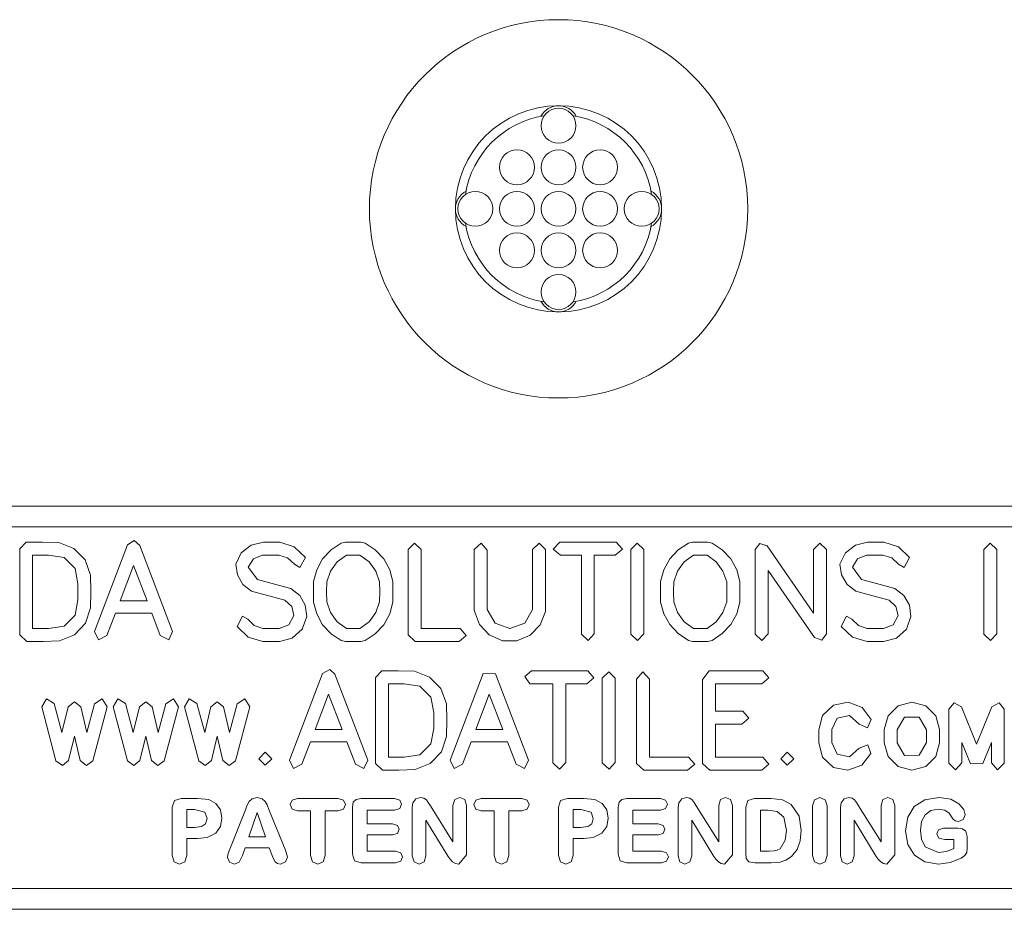
# Model space of a CAD drawing. Extents: x 0 to 276, y 0 to 91.
# Drawn here: x 41 to 44, y 62 to 64 of the extents above; entities that cross this region are included whole.
import ezdxf

# ---------------------------------------------------------------- set-up
doc = ezdxf.new("R2010")
doc.units = 0
doc.header["$LTSCALE"] = 0.125
doc.header["$MEASUREMENT"] = 0
for name, color, linetype, lineweight in [('LOGO', 7, 'CONTINUOUS', 0), ('PART - Primary', 7, 'CONTINUOUS', 0), ('PART - Secondary', 9, 'CONTINUOUS', 0)]:
    doc.layers.add(name, color=color, linetype=linetype, lineweight=lineweight)

msp = doc.modelspace()

# ---------------------------------------------------------------- linework, layer by layer
at = {"layer": 'LOGO'}
for p, q in [((44.1162, 62.5825), (41.3412, 62.5825)), ((41.3412, 62.5328), (44.1162, 62.5328)), ((41.6125, 62.2812), (41.6919, 62.4895)), ((41.6919, 62.4895), (41.6919, 62.4895)), ((41.8004, 62.2812), (41.7216, 62.488)), ((42.2164, 62.4957), (42.253, 62.4957)), ((42.8667, 62.4956), (42.7317, 62.4957)), ((42.7317, 62.4957), (42.7317, 62.4957)), ((42.8667, 62.4957), (42.8667, 62.4957)), ((43.0512, 62.4958), (43.0878, 62.4958)), ((43.3418, 62.3249), (43.2302, 62.4867)), ((43.2302, 62.4867), (43.2302, 62.4867)), ((41.4325, 62.2725), (41.4325, 62.4801)), ((41.4637, 62.2881), (41.4637, 62.4645)), ((42.2183, 62.4645), (42.2511, 62.4645)), ((42.3669, 62.2725), (42.3669, 62.4779)), ((42.3669, 62.4779), (42.3669, 62.4779)), ((42.3981, 62.2881), (42.3981, 62.4779)), ((42.3981, 62.4779), (42.3981, 62.4779)), ((42.5261, 62.4779), (42.5261, 62.3325)), ((42.5261, 62.4779), (42.5261, 62.4779)), ((42.5573, 62.4769), (42.5573, 62.3338)), ((42.6662, 62.4779), (42.6662, 62.3338)), ((42.6974, 62.4779), (42.6974, 62.3332)), ((42.6974, 62.4779), (42.6974, 62.4779)), ((42.7836, 62.4645), (42.7333, 62.4645)), ((42.7836, 62.2747), (42.7836, 62.4645)), ((42.8148, 62.2754), (42.8148, 62.4645)), ((42.8651, 62.4645), (42.8148, 62.4645)), ((42.9024, 62.2747), (42.9024, 62.4779)), ((42.9336, 62.2754), (42.9337, 62.4779)), ((42.9336, 62.4779), (42.9336, 62.4779)), ((43.0531, 62.4645), (43.0859, 62.4645)), ((43.2017, 62.2747), (43.2017, 62.4779)), ((43.2017, 62.4779), (43.2017, 62.4779)), ((43.3418, 62.3249), (43.3418, 62.4779)), ((43.373, 62.2754), (43.3731, 62.4779)), ((43.373, 62.4779), (43.373, 62.4779)), ((43.7514, 62.2747), (43.7514, 62.4779)), ((43.7514, 62.4779), (43.7514, 62.4779)), ((43.7827, 62.2754), (43.7827, 62.4779)), ((43.7827, 62.4779), (43.7827, 62.4779)), ((41.674, 62.3547), (41.7065, 62.44)), ((41.739, 62.3547), (41.7065, 62.44)), ((43.2329, 62.2754), (43.2329, 62.4277)), ((43.3441, 62.2665), (43.2329, 62.4277)), ((41.6421, 62.2712), (41.6628, 62.3253)), ((41.7708, 62.2711), (41.7502, 62.3253)), ((42.5261, 62.3325), (42.5261, 62.3325)), ((41.6125, 62.2812), (41.6125, 62.2812)), ((41.8004, 62.2812), (41.8004, 62.2812)), ((42.2511, 62.2882), (42.2183, 62.2882)), ((42.3669, 62.2725), (42.3669, 62.2725)), ((42.4912, 62.2881), (42.3981, 62.2881)), ((42.4912, 62.2881), (42.4912, 62.2881)), ((43.0531, 62.2883), (43.0859, 62.2883)), ((43.2017, 62.2747), (43.2017, 62.2747)), ((43.7514, 62.2747), (43.7514, 62.2747)), ((42.253, 62.2569), (42.2164, 62.2569)), ((42.4896, 62.2569), (42.3842, 62.2569)), ((43.0512, 62.257), (43.0878, 62.257)), ((42.0817, 61.9717), (42.1611, 62.18)), ((42.1611, 62.18), (42.1611, 62.18)), ((42.2696, 61.9717), (42.1908, 62.1785)), ((42.3039, 62.1861), (42.3039, 62.1862)), ((42.4683, 61.9717), (42.5477, 62.18)), ((42.5477, 62.18), (42.5477, 62.18)), ((42.6562, 61.9717), (42.5773, 62.1789)), ((42.7983, 62.1861), (42.6633, 62.1862)), ((42.6633, 62.1862), (42.6633, 62.1862)), ((42.7983, 62.1862), (42.7983, 62.1862)), ((43.219, 62.1862), (43.091, 62.1862)), ((43.091, 62.1862), (43.091, 62.1862)), ((43.219, 62.1862), (43.219, 62.1862)), ((42.2883, 61.963), (42.2883, 62.1706)), ((42.2883, 62.1706), (42.2883, 62.1706)), ((42.3195, 61.9786), (42.3195, 62.155)), ((42.7152, 62.155), (42.665, 62.155)), ((42.7152, 61.9652), (42.7152, 62.155)), ((42.7464, 61.966), (42.7464, 62.155)), ((42.7967, 62.155), (42.7464, 62.155)), ((42.834, 61.9652), (42.834, 62.1684)), ((42.8653, 61.966), (42.8653, 62.1684)), ((42.8653, 62.1684), (42.8653, 62.1684)), ((42.9162, 61.963), (42.9162, 62.1662)), ((42.9474, 61.9786), (42.9474, 62.1662)), ((43.0754, 61.963), (43.0754, 62.1662)), ((43.1066, 62.0894), (43.1066, 62.155)), ((43.2174, 62.155), (43.1066, 62.155)), ((42.1431, 62.0452), (42.1756, 62.1305)), ((42.2082, 62.0452), (42.1756, 62.1305)), ((42.5297, 62.0452), (42.5622, 62.1305)), ((42.5947, 62.0452), (42.5622, 62.1305)), ((41.5158, 62.1079), (41.5342, 62.038)), ((41.6122, 62.107), (41.594, 62.038)), ((41.6874, 62.1079), (41.7058, 62.038)), ((41.7838, 62.107), (41.7656, 62.038)), ((41.859, 62.1079), (41.8775, 62.038)), ((41.9555, 62.107), (41.9373, 62.038)), ((41.4855, 62.0999), (41.5198, 61.97)), ((41.5342, 62.038), (41.5489, 62.0997)), ((41.5489, 62.0998), (41.5489, 62.0998)), ((41.594, 62.038), (41.5794, 62.0994)), ((41.6426, 62.0999), (41.6083, 61.97)), ((41.6572, 62.0999), (41.6915, 61.97)), ((41.7058, 62.038), (41.7206, 62.0997)), ((41.7205, 62.0998), (41.7205, 62.0998)), ((41.7656, 62.038), (41.751, 62.0994)), ((41.8142, 62.0999), (41.78, 61.97)), ((41.8288, 62.0999), (41.8631, 61.97)), ((41.8775, 62.038), (41.8922, 62.0997)), ((41.8922, 62.0998), (41.8922, 62.0998)), ((41.9373, 62.038), (41.9226, 62.0994)), ((41.9859, 62.0999), (41.9516, 61.97)), ((43.171, 62.0893), (43.1066, 62.0894)), ((43.171, 62.0894), (43.171, 62.0894)), ((43.6678, 61.964), (43.6678, 62.0941)), ((43.6979, 62.0999), (43.7344, 62.0098)), ((43.698, 62.0999), (43.698, 62.0999)), ((43.7708, 62.0999), (43.7344, 62.0098)), ((43.7708, 62.0999), (43.7708, 62.0999)), ((43.801, 61.964), (43.801, 62.0941)), ((43.1066, 61.9786), (43.1066, 62.0581)), ((43.1693, 62.0581), (43.1066, 62.0581)), ((43.5123, 62.0447), (43.5123, 62.0449)), ((43.5123, 62.0133), (43.5123, 62.0447)), ((43.5435, 62.0134), (43.5435, 62.0446)), ((43.6141, 62.0135), (43.6141, 62.0447)), ((43.6454, 62.0134), (43.6454, 62.0449)), ((41.5502, 61.9704), (41.5641, 62.0287)), ((41.578, 61.9704), (41.5641, 62.0287)), ((41.7218, 61.9704), (41.7357, 62.0287)), ((41.7496, 61.9704), (41.7357, 62.0287)), ((41.8935, 61.9704), (41.9074, 62.0287)), ((41.9212, 61.9704), (41.9074, 62.0287)), ((42.1113, 61.9617), (42.1319, 62.0158)), ((42.24, 61.9616), (42.2193, 62.0158)), ((42.4979, 61.9617), (42.5185, 62.0158)), ((42.6266, 61.9616), (42.6059, 62.0158)), ((43.5123, 62.0132), (43.5123, 62.0133)), ((43.699, 61.9648), (43.699, 62.0139)), ((43.699, 62.0139), (43.7197, 61.9627)), ((43.7698, 62.0139), (43.7493, 61.9634)), ((43.7698, 61.9653), (43.7698, 62.0139)), ((41.5502, 61.9704), (41.5502, 61.9704)), ((41.7218, 61.9704), (41.7218, 61.9704)), ((41.8935, 61.9704), (41.8935, 61.9704)), ((42.0817, 61.9717), (42.0817, 61.9717)), ((42.2696, 61.9717), (42.2696, 61.9717)), ((42.2883, 61.963), (42.2883, 61.963)), ((42.4683, 61.9717), (42.4683, 61.9717)), ((42.6562, 61.9717), (42.6562, 61.9717)), ((42.7152, 61.9652), (42.7152, 61.9652)), ((42.9162, 61.963), (42.9162, 61.963)), ((43.0405, 61.9786), (42.9474, 61.9786)), ((43.0405, 61.9786), (43.0405, 61.9786)), ((43.0754, 61.963), (43.0754, 61.963)), ((43.219, 61.9786), (43.1066, 61.9786)), ((43.219, 61.9786), (43.219, 61.9786)), ((43.0389, 61.9474), (42.9335, 61.9474)), ((43.2174, 61.9474), (43.0927, 61.9474)), ((41.821, 61.8791), (41.86, 61.8791)), ((42.1009, 61.8791), (42.1983, 61.8791)), ((42.2538, 61.8791), (42.3345, 61.8791)), ((42.5427, 61.8791), (42.6401, 61.8791)), ((42.7501, 61.8791), (42.7892, 61.8791)), ((42.8932, 61.8791), (42.9739, 61.8791)), ((43.2001, 61.8791), (43.2399, 61.8791)), ((41.7994, 61.8587), (41.7994, 61.7422)), ((41.7994, 61.7422), (41.7994, 61.8587)), ((41.8528, 61.8524), (41.8347, 61.8524)), ((41.8347, 61.8524), (41.8347, 61.8097)), ((41.8347, 61.8524), (41.8528, 61.8524)), ((41.8347, 61.8097), (41.8347, 61.8524)), ((41.9753, 61.8516), (41.9367, 61.7536)), ((41.9367, 61.7536), (41.9753, 61.8516)), ((42.0036, 61.8455), (41.9835, 61.7869)), ((41.9835, 61.7869), (42.0036, 61.8455)), ((42.0241, 61.7869), (42.0036, 61.8455)), ((42.0036, 61.8455), (42.0036, 61.8455)), ((42.0036, 61.8455), (42.0241, 61.7869)), ((42.0719, 61.7545), (42.0322, 61.8526)), ((42.0322, 61.8526), (42.0719, 61.7545)), ((42.1009, 61.8495), (42.1319, 61.8495)), ((42.1319, 61.8495), (42.1009, 61.8495)), ((42.1319, 61.8495), (42.1319, 61.7423)), ((42.1319, 61.7423), (42.1319, 61.8495)), ((42.1672, 61.7423), (42.1672, 61.8495)), ((42.1672, 61.8495), (42.1983, 61.8495)), ((42.1983, 61.8495), (42.1672, 61.8495)), ((42.1672, 61.8495), (42.1672, 61.7423)), ((42.2327, 61.8587), (42.2327, 61.7453)), ((42.2327, 61.7453), (42.2327, 61.8587)), ((42.268, 61.8182), (42.268, 61.8512)), ((42.268, 61.8512), (42.3345, 61.8512)), ((42.3345, 61.8512), (42.268, 61.8512)), ((42.268, 61.8512), (42.268, 61.8182)), ((42.3768, 61.8576), (42.3768, 61.7412)), ((42.3768, 61.7412), (42.3768, 61.8576)), ((42.4747, 61.7749), (42.4206, 61.8617)), ((42.4206, 61.8617), (42.4747, 61.7749)), ((42.4747, 61.8622), (42.4747, 61.7749)), ((42.4747, 61.7749), (42.4747, 61.8622)), ((42.5077, 61.7436), (42.5077, 61.8622)), ((42.5077, 61.8622), (42.5077, 61.7436)), ((42.5427, 61.8495), (42.5737, 61.8495)), ((42.5737, 61.8495), (42.5427, 61.8495)), ((42.5737, 61.8495), (42.5737, 61.7423)), ((42.5737, 61.7423), (42.5737, 61.8495)), ((42.609, 61.7423), (42.609, 61.8495)), ((42.609, 61.8495), (42.6401, 61.8495)), ((42.6401, 61.8495), (42.609, 61.8495)), ((42.609, 61.8495), (42.609, 61.7423)), ((42.7286, 61.8587), (42.7286, 61.7422)), ((42.7286, 61.7422), (42.7286, 61.8587)), ((42.782, 61.8524), (42.7639, 61.8524)), ((42.7639, 61.8524), (42.7639, 61.8097)), ((42.7639, 61.8524), (42.782, 61.8524)), ((42.7639, 61.8097), (42.7639, 61.8524)), ((42.8721, 61.8587), (42.8721, 61.7453)), ((42.8721, 61.7453), (42.8721, 61.8587)), ((42.9074, 61.8182), (42.9074, 61.8512)), ((42.9074, 61.8512), (42.9739, 61.8512)), ((42.9739, 61.8512), (42.9074, 61.8512)), ((42.9074, 61.8512), (42.9074, 61.8182)), ((43.0161, 61.8576), (43.0161, 61.7412)), ((43.0161, 61.7412), (43.0161, 61.8576)), ((43.114, 61.7749), (43.0599, 61.8617)), ((43.0599, 61.8617), (43.114, 61.7749)), ((43.114, 61.8622), (43.114, 61.7749)), ((43.114, 61.7749), (43.114, 61.8622)), ((43.1471, 61.7436), (43.1471, 61.8622)), ((43.1471, 61.8622), (43.1471, 61.7436)), ((43.179, 61.8587), (43.179, 61.7481)), ((43.179, 61.7481), (43.179, 61.8587)), ((43.2143, 61.8507), (43.2143, 61.7527)), ((43.2321, 61.8507), (43.2143, 61.8507)), ((43.2143, 61.7527), (43.2143, 61.8507)), ((43.2143, 61.8507), (43.2321, 61.8507)), ((43.3395, 61.8612), (43.3395, 61.7423)), ((43.3395, 61.7423), (43.3395, 61.8612)), ((43.3748, 61.7423), (43.3748, 61.8612)), ((43.3748, 61.8612), (43.3748, 61.7423)), ((43.4067, 61.8576), (43.4067, 61.7412)), ((43.4067, 61.7412), (43.4067, 61.8576)), ((43.5046, 61.7749), (43.4505, 61.8617)), ((43.4505, 61.8617), (43.5046, 61.7749)), ((43.5046, 61.8622), (43.5046, 61.7749)), ((43.5046, 61.7749), (43.5046, 61.8622)), ((43.5376, 61.7436), (43.5376, 61.8622)), ((43.5376, 61.8622), (43.5376, 61.7436)), ((42.268, 61.8182), (42.3291, 61.8182)), ((42.4098, 61.7412), (42.4098, 61.8273)), ((42.4098, 61.8273), (42.4631, 61.74)), ((42.4098, 61.8273), (42.4098, 61.7412)), ((42.4631, 61.74), (42.4098, 61.8273)), ((42.9074, 61.8182), (42.9685, 61.8182)), ((43.0491, 61.7412), (43.0491, 61.8273)), ((43.0491, 61.8273), (43.1025, 61.74)), ((43.0491, 61.8273), (43.0491, 61.7412)), ((43.1025, 61.74), (43.0491, 61.8273)), ((43.4397, 61.7412), (43.4397, 61.8273)), ((43.4397, 61.8273), (43.493, 61.74)), ((43.4397, 61.8273), (43.4397, 61.7412)), ((43.493, 61.74), (43.4397, 61.8273)), ((41.8347, 61.8097), (41.8528, 61.8097)), ((42.7639, 61.8097), (42.782, 61.8097)), ((43.6544, 61.8074), (43.689, 61.8074)), ((41.8347, 61.7424), (41.8347, 61.7829)), ((41.8347, 61.7829), (41.8602, 61.7829)), ((41.8602, 61.7829), (41.8347, 61.7829)), ((41.8347, 61.7829), (41.8347, 61.7424)), ((41.9835, 61.7869), (42.0241, 61.7869)), ((42.268, 61.7527), (42.268, 61.7915)), ((42.268, 61.7915), (42.3291, 61.7915)), ((42.268, 61.7915), (42.268, 61.7527)), ((42.3291, 61.7915), (42.268, 61.7915)), ((42.7639, 61.7424), (42.7639, 61.7829)), ((42.7639, 61.7829), (42.7893, 61.7829)), ((42.7893, 61.7829), (42.7639, 61.7829)), ((42.7639, 61.7829), (42.7639, 61.7424)), ((42.9074, 61.7527), (42.9074, 61.7915)), ((42.9074, 61.7915), (42.9685, 61.7915)), ((42.9074, 61.7915), (42.9074, 61.7527)), ((42.9685, 61.7915), (42.9074, 61.7915)), ((43.6581, 61.7806), (43.6794, 61.7806)), ((43.6794, 61.7806), (43.6581, 61.7806)), ((43.6794, 61.7806), (43.6794, 61.7592)), ((43.6794, 61.7592), (43.6794, 61.7806)), ((43.7119, 61.7589), (43.7119, 61.7879)), ((43.7119, 61.7879), (43.7119, 61.7589)), ((41.9681, 61.7422), (41.9748, 61.7601)), ((41.9748, 61.7601), (41.9681, 61.7422)), ((41.9748, 61.7601), (42.033, 61.7601)), ((42.033, 61.7601), (41.9748, 61.7601)), ((42.033, 61.7601), (42.04, 61.7417)), ((42.04, 61.7417), (42.033, 61.7601)), ((42.268, 61.7527), (42.3369, 61.7527)), ((42.9074, 61.7527), (42.9763, 61.7527)), ((43.2143, 61.7527), (43.2351, 61.7527)), ((42.2538, 61.7243), (42.3369, 61.7243)), ((42.3369, 61.7243), (42.2538, 61.7243)), ((42.8932, 61.7243), (42.9763, 61.7243)), ((42.9763, 61.7243), (42.8932, 61.7243)), ((43.2006, 61.7243), (43.2404, 61.7243)), ((43.2404, 61.7243), (43.2006, 61.7243)), ((44.1162, 61.6624), (41.3412, 61.6624)), ((41.3412, 61.6126), (44.1162, 61.6126))]:
    msp.add_line(p, q, dxfattribs=at)
for points in [[(41.4481, 62.4957), (41.4325, 62.4801)], [(41.4481, 62.4956), (41.4325, 62.4801)], [(41.4498, 62.2569), (41.4889, 62.2569), (41.528, 62.2581), (41.5642, 62.2726), (41.591, 62.3009), (41.6031, 62.338), (41.6038, 62.3771), (41.603, 62.4163), (41.5901, 62.453), (41.5629, 62.4809), (41.5264, 62.4946), (41.4873, 62.4957), (41.4481, 62.4957)], [(41.692, 62.4895), (41.7076, 62.4995)], [(41.7076, 62.4995), (41.692, 62.4895)], [(41.7076, 62.4995), (41.7216, 62.488)], [(42.0188, 62.4957), (41.9893, 62.4889), (41.9654, 62.4702), (41.9521, 62.443)], [(42.0581, 62.4957), (42.0188, 62.4957)], [(42.1197, 62.4592), (42.0931, 62.4846), (42.0581, 62.4957)], [(42.1392, 62.401), (42.1469, 62.4295), (42.1613, 62.4554), (42.1815, 62.4771), (42.2062, 62.4932)], [(42.2164, 62.4957), (42.2062, 62.4932)], [(42.2062, 62.4932), (42.2062, 62.4932)], [(42.2632, 62.4932), (42.253, 62.4957)], [(42.2632, 62.4932), (42.2879, 62.4771), (42.3081, 62.4554), (42.3225, 62.4295), (42.3302, 62.401)], [(42.2632, 62.4932), (42.2632, 62.4932)], [(42.3981, 62.4779), (42.3825, 62.4934), (42.3669, 62.4779)], [(42.3982, 62.4779), (42.3825, 62.4934), (42.3669, 62.4779)], [(42.5573, 62.4769), (42.5422, 62.4934), (42.5261, 62.4779)], [(42.5573, 62.4769), (42.5422, 62.4934), (42.5261, 62.4779)], [(42.6974, 62.4779), (42.6818, 62.4934), (42.6662, 62.4779)], [(42.6975, 62.4779), (42.6818, 62.4934), (42.6662, 62.4779)], [(42.7317, 62.4957), (42.7161, 62.4792), (42.7333, 62.4645)], [(42.8651, 62.4645), (42.8823, 62.4788), (42.8675, 62.4956)], [(42.8675, 62.4956), (42.8667, 62.4956)], [(42.8675, 62.4956), (42.8667, 62.4956)], [(42.8667, 62.4956), (42.8667, 62.4956)], [(42.9337, 62.4779), (42.918, 62.4934), (42.9024, 62.4779)], [(42.9337, 62.4779), (42.918, 62.4934), (42.9024, 62.4779)], [(42.974, 62.401), (42.9817, 62.4296), (42.9961, 62.4555), (43.0163, 62.4772), (43.041, 62.4933)], [(43.0512, 62.4958), (43.041, 62.4933)], [(43.041, 62.4933), (43.041, 62.4933)], [(43.098, 62.4933), (43.0878, 62.4958)], [(43.098, 62.4933), (43.1227, 62.4772), (43.1429, 62.4555), (43.1573, 62.4296), (43.165, 62.401)], [(43.098, 62.4933), (43.098, 62.4933)], [(43.2302, 62.4867), (43.2127, 62.4927), (43.2017, 62.4779)], [(43.2301, 62.4867), (43.2127, 62.4927), (43.2017, 62.4779)], [(43.2301, 62.4867), (43.2301, 62.4867)], [(43.3731, 62.4779), (43.3574, 62.4934), (43.3418, 62.4779)], [(43.3731, 62.4779), (43.3574, 62.4934), (43.3418, 62.4779)], [(43.4722, 62.4957), (43.4427, 62.4889), (43.4188, 62.4702), (43.4055, 62.443)], [(43.5115, 62.4957), (43.4722, 62.4957)], [(43.5732, 62.4592), (43.5466, 62.4846), (43.5115, 62.4957)], [(43.7827, 62.4779), (43.7671, 62.4934), (43.7514, 62.4779)], [(43.7827, 62.4779), (43.7671, 62.4934), (43.7514, 62.4779)], [(41.4325, 62.4801), (41.4325, 62.4801)], [(41.4637, 62.2881), (41.5018, 62.2881), (41.5391, 62.294), (41.566, 62.3202), (41.5726, 62.3572), (41.5726, 62.3953), (41.5659, 62.4324), (41.5391, 62.4586), (41.5018, 62.4645), (41.4637, 62.4645)], [(41.9825, 62.4359), (41.9947, 62.4559), (42.0164, 62.4645)], [(42.0164, 62.4645), (42.0556, 62.4645)], [(42.0556, 62.4645), (42.0769, 62.4579), (42.0932, 62.4427)], [(42.1064, 62.4349), (42.1197, 62.4592)], [(42.1197, 62.4592), (42.1191, 62.4588)], [(42.2183, 62.4645), (42.1962, 62.4484), (42.1799, 62.4263), (42.171, 62.4005)], [(42.2984, 62.4005), (42.2895, 62.4263), (42.2732, 62.4484), (42.2511, 62.4645)], [(42.3669, 62.4779), (42.3669, 62.4779)], [(42.3982, 62.4779), (42.3982, 62.4779)], [(42.5261, 62.4779), (42.5261, 62.4779)], [(42.6975, 62.4779), (42.6975, 62.4779)], [(42.9024, 62.4779), (42.9024, 62.4779)], [(42.9337, 62.4779), (42.9337, 62.4779)], [(43.0531, 62.4645), (43.031, 62.4485), (43.0147, 62.4264), (43.0058, 62.4006)], [(43.1332, 62.4006), (43.1243, 62.4264), (43.108, 62.4485), (43.0859, 62.4645)], [(43.2017, 62.4779), (43.2017, 62.4779)], [(43.3418, 62.4779), (43.3418, 62.4779)], [(43.3731, 62.4779), (43.3731, 62.4779)], [(43.436, 62.4359), (43.4481, 62.4559), (43.4698, 62.4645)], [(43.4698, 62.4645), (43.5091, 62.4645)], [(43.5091, 62.4645), (43.5303, 62.4579), (43.5466, 62.4427)], [(43.5598, 62.4349), (43.5731, 62.4592)], [(43.5732, 62.4592), (43.5725, 62.4588)], [(43.7514, 62.4779), (43.7514, 62.4779)], [(43.7827, 62.4779), (43.7827, 62.4779)], [(41.9521, 62.443), (41.9563, 62.4169), (41.9693, 62.3939), (41.9901, 62.3777)], [(42.0042, 62.4056), (41.9825, 62.4359)], [(42.0932, 62.4427), (42.1064, 62.4349)], [(43.4055, 62.443), (43.4097, 62.4169), (43.4227, 62.3939), (43.4435, 62.3777)], [(43.4576, 62.4056), (43.436, 62.4359)], [(43.5466, 62.4427), (43.5598, 62.4349)], [(42.0846, 62.3844), (42.0578, 62.3915), (42.031, 62.3985), (42.0042, 62.4056)], [(42.1395, 62.3763), (42.1392, 62.401)], [(42.171, 62.4005), (42.1707, 62.3763)], [(42.2987, 62.3763), (42.2984, 62.4005)], [(42.3302, 62.401), (42.3299, 62.3763)], [(42.9743, 62.3765), (42.974, 62.401)], [(43.0055, 62.3764), (43.0058, 62.4006)], [(43.1335, 62.3764), (43.1332, 62.4006)], [(43.165, 62.401), (43.1647, 62.3765)], [(43.538, 62.3844), (43.5112, 62.3915), (43.4844, 62.3985), (43.4576, 62.4056)], [(41.9901, 62.3777), (42.0169, 62.3706), (42.0437, 62.3636), (42.0705, 62.3565)], [(42.123, 62.317), (42.1195, 62.3439), (42.106, 62.3676), (42.0846, 62.3844)], [(42.1392, 62.3517), (42.1395, 62.3763)], [(42.1707, 62.3763), (42.171, 62.3522)], [(42.2984, 62.3522), (42.2987, 62.3763)], [(42.3299, 62.3763), (42.3302, 62.3517)], [(42.3299, 62.3763), (42.3302, 62.3517)], [(42.974, 62.3518), (42.9743, 62.3765)], [(43.0055, 62.3764), (43.0058, 62.3523)], [(43.1332, 62.3523), (43.1335, 62.3764)], [(43.1647, 62.3765), (43.165, 62.3518)], [(43.4435, 62.3777), (43.4703, 62.3706), (43.4971, 62.3636), (43.5239, 62.3565)], [(43.5764, 62.317), (43.5729, 62.3439), (43.5594, 62.3676), (43.538, 62.3844)], [(41.674, 62.3547), (41.7065, 62.3547), (41.739, 62.3547)], [(41.674, 62.3547), (41.7065, 62.3547), (41.739, 62.3547)], [(42.0705, 62.3565), (42.0868, 62.3409), (42.0918, 62.319)], [(42.2062, 62.2594), (42.1815, 62.2756), (42.1613, 62.2973), (42.1469, 62.3232), (42.1392, 62.3517)], [(42.171, 62.3522), (42.1799, 62.3263), (42.1962, 62.3043), (42.2183, 62.2882)], [(42.2511, 62.2882), (42.2732, 62.3043), (42.2895, 62.3263), (42.2984, 62.3522)], [(42.3302, 62.3517), (42.3225, 62.3232), (42.3081, 62.2973), (42.2879, 62.2756), (42.2632, 62.2594)], [(43.041, 62.2595), (43.0163, 62.2757), (42.9961, 62.2974), (42.9817, 62.3233), (42.974, 62.3518)], [(43.0058, 62.3523), (43.0147, 62.3264), (43.031, 62.3044), (43.0531, 62.2883)], [(43.0859, 62.2883), (43.108, 62.3044), (43.1243, 62.3264), (43.1332, 62.3523)], [(43.165, 62.3518), (43.1573, 62.3233), (43.1429, 62.2974), (43.1227, 62.2757), (43.098, 62.2595)], [(43.5239, 62.3565), (43.5402, 62.3409), (43.5453, 62.319)], [(41.7502, 62.3253), (41.721, 62.3253), (41.6919, 62.3253), (41.6628, 62.3253)], [(41.9682, 62.3177), (41.9554, 62.2926)], [(41.9809, 62.3106), (41.9682, 62.3177)], [(42.0918, 62.319), (42.0801, 62.297), (42.0568, 62.2881)], [(42.0571, 62.2569), (42.0882, 62.2649), (42.112, 62.2867), (42.123, 62.317)], [(42.5261, 62.3325), (42.5263, 62.3301)], [(42.5261, 62.3325), (42.5263, 62.3301)], [(42.5263, 62.3301), (42.5383, 62.2977), (42.5621, 62.2725), (42.5938, 62.2587), (42.6284, 62.2585), (42.6604, 62.2718), (42.6845, 62.2966), (42.697, 62.3288)], [(42.6662, 62.3338), (42.6473, 62.301), (42.6117, 62.2881), (42.5762, 62.301), (42.5573, 62.3338)], [(42.697, 62.3288), (42.6974, 62.3332)], [(43.4216, 62.3177), (43.4088, 62.2926)], [(43.4344, 62.3106), (43.4216, 62.3177)], [(43.5453, 62.319), (43.5336, 62.297), (43.5102, 62.2881)], [(43.5105, 62.2569), (43.5417, 62.2649), (43.5655, 62.2867), (43.5764, 62.317)], [(41.9554, 62.2926), (41.9824, 62.2676), (42.0177, 62.2569)], [(41.981, 62.3106), (41.9803, 62.3102)], [(42.0174, 62.2881), (41.9967, 62.2952), (41.981, 62.3106)], [(43.4088, 62.2926), (43.4358, 62.2676), (43.4711, 62.2569)], [(43.4344, 62.3106), (43.4337, 62.3102)], [(43.4709, 62.2881), (43.4501, 62.2952), (43.4344, 62.3106)], [(41.4325, 62.2725), (41.4498, 62.2569)], [(41.6125, 62.2812), (41.6221, 62.2607), (41.6421, 62.2712)], [(41.6126, 62.2811), (41.6126, 62.2811)], [(41.7708, 62.2711), (41.7909, 62.2607), (41.8004, 62.2812)], [(41.8004, 62.2811), (41.8004, 62.2811)], [(42.0568, 62.2881), (42.0371, 62.2881), (42.0174, 62.2881)], [(42.3669, 62.2725), (42.3842, 62.2569)], [(42.4896, 62.2569), (42.5069, 62.2712), (42.492, 62.288)], [(42.492, 62.288), (42.4912, 62.2881)], [(42.492, 62.288), (42.4912, 62.288)], [(42.4912, 62.288), (42.4912, 62.288)], [(42.8148, 62.2754), (42.7996, 62.259), (42.7836, 62.2747)], [(42.7836, 62.2747), (42.7836, 62.2747)], [(42.9336, 62.2754), (42.9184, 62.259), (42.9024, 62.2747)], [(42.9024, 62.2747), (42.9024, 62.2747)], [(43.2329, 62.2754), (43.2177, 62.259), (43.2017, 62.2747)], [(43.2017, 62.2747), (43.2017, 62.2747)], [(43.3441, 62.2665), (43.362, 62.2597), (43.373, 62.2754)], [(43.5102, 62.2881), (43.4906, 62.2881), (43.4709, 62.2881)], [(43.7827, 62.2754), (43.7674, 62.259), (43.7514, 62.2747)], [(43.7514, 62.2747), (43.7514, 62.2747)], [(42.0177, 62.2569), (42.0374, 62.2569), (42.0571, 62.2569)], [(42.2062, 62.2594), (42.2164, 62.2569)], [(42.2062, 62.2594), (42.2062, 62.2594)], [(42.253, 62.2569), (42.2632, 62.2594)], [(42.2632, 62.2594), (42.2632, 62.2594)], [(43.041, 62.2595), (43.0512, 62.257)], [(43.041, 62.2595), (43.041, 62.2595)], [(43.0878, 62.257), (43.098, 62.2595)], [(43.098, 62.2595), (43.098, 62.2595)], [(43.4711, 62.2569), (43.4908, 62.2569), (43.5105, 62.2569)], [(42.1611, 62.18), (42.1786, 62.1897)], [(42.1786, 62.1897), (42.1611, 62.18)], [(42.1786, 62.1897), (42.1908, 62.1785)], [(42.3039, 62.1861), (42.2883, 62.1706)], [(42.3039, 62.1861), (42.2883, 62.1706)], [(42.3055, 61.9474), (42.3447, 61.9474), (42.3838, 61.9486), (42.42, 61.9631), (42.4468, 61.9915), (42.4589, 62.0285), (42.4596, 62.0676), (42.4588, 62.1068), (42.4459, 62.1435), (42.4186, 62.1714), (42.3821, 62.1851), (42.343, 62.1862), (42.3039, 62.1862)], [(42.5773, 62.1789), (42.5477, 62.18)], [(42.5477, 62.18), (42.5477, 62.18)], [(42.5773, 62.1789), (42.5477, 62.18)], [(42.6633, 62.1862), (42.6478, 62.1723), (42.6597, 62.1553)], [(42.6633, 62.1861), (42.6478, 62.1723), (42.6597, 62.1553)], [(42.7967, 62.155), (42.8139, 62.1693), (42.7991, 62.1861)], [(42.7991, 62.1861), (42.7983, 62.1861)], [(42.7991, 62.1861), (42.7983, 62.1861)], [(42.7983, 62.1861), (42.7983, 62.1861)], [(42.8653, 62.1684), (42.8497, 62.1839), (42.834, 62.1684)], [(42.8653, 62.1684), (42.8497, 62.1839), (42.834, 62.1684)], [(42.9318, 62.1839), (42.9164, 62.1662)], [(42.9473, 62.1662), (42.9318, 62.1839)], [(43.091, 62.1862), (43.076, 62.1662)], [(43.091, 62.1861), (43.076, 62.1662)], [(43.2174, 62.155), (43.2346, 62.1693), (43.2198, 62.1861)], [(43.2198, 62.1861), (43.219, 62.1862)], [(43.2198, 62.1861), (43.219, 62.1861)], [(43.219, 62.1861), (43.219, 62.1861)], [(42.2883, 62.1706), (42.2883, 62.1706)], [(42.3195, 61.9786), (42.3576, 61.9786), (42.3948, 61.9845), (42.4218, 62.0107), (42.4284, 62.0478), (42.4284, 62.0858), (42.4217, 62.1229), (42.3948, 62.1491), (42.3576, 62.155), (42.3195, 62.155)], [(42.6597, 62.1553), (42.665, 62.155)], [(42.834, 62.1684), (42.834, 62.1684)], [(42.8653, 62.1684), (42.8653, 62.1684)], [(43.0761, 62.1662), (43.0768, 62.1662)], [(41.5158, 62.1079), (41.4967, 62.1189), (41.4855, 62.0999)], [(41.5794, 62.0994), (41.5643, 62.1117), (41.5489, 62.0997)], [(41.5794, 62.0994), (41.5643, 62.1117), (41.5489, 62.0997)], [(41.6122, 62.107), (41.631, 62.119), (41.6426, 62.0999)], [(41.6426, 62.0999), (41.631, 62.119), (41.6122, 62.107)], [(41.6874, 62.1079), (41.6683, 62.1189), (41.6572, 62.0999)], [(41.751, 62.0994), (41.7359, 62.1117), (41.7206, 62.0997)], [(41.751, 62.0994), (41.7359, 62.1117), (41.7206, 62.0997)], [(41.7838, 62.107), (41.8027, 62.119), (41.8142, 62.0999)], [(41.8142, 62.0999), (41.8027, 62.119), (41.7838, 62.107)], [(41.859, 62.1079), (41.84, 62.1189), (41.8288, 62.0999)], [(41.9226, 62.0994), (41.9076, 62.1117), (41.8922, 62.0997)], [(41.9226, 62.0994), (41.9076, 62.1117), (41.8922, 62.0997)], [(41.9555, 62.107), (41.9743, 62.119), (41.9859, 62.0999)], [(41.9859, 62.0999), (41.9743, 62.119), (41.9555, 62.107)], [(43.4808, 62.0694), (43.4591, 62.0981), (43.4254, 62.1109), (43.3901, 62.1038), (43.364, 62.0791), (43.355, 62.0443)], [(43.6454, 62.0449), (43.6363, 62.078), (43.612, 62.1022), (43.5788, 62.1111), (43.5456, 62.1022), (43.5213, 62.078), (43.5123, 62.0449)], [(43.6979, 62.0999), (43.6805, 62.1093), (43.6678, 62.0941)], [(43.6979, 62.0999), (43.6805, 62.1093), (43.6678, 62.0941)], [(43.801, 62.0941), (43.7883, 62.1093), (43.7708, 62.0999)], [(43.8009, 62.0941), (43.7883, 62.1093), (43.7709, 62.0999)], [(43.1693, 62.0581), (43.1866, 62.0725), (43.1718, 62.0893)], [(43.1718, 62.0893), (43.171, 62.0893)], [(43.1718, 62.0893), (43.171, 62.0893)], [(43.171, 62.0893), (43.171, 62.0893)], [(43.3862, 62.0451), (43.3991, 62.0726), (43.4289, 62.0786), (43.4516, 62.0583)], [(43.4515, 62.0583), (43.4515, 62.0583)], [(43.4808, 62.0694), (43.4718, 62.0491), (43.4516, 62.0583)], [(43.4808, 62.0694), (43.4808, 62.0694)], [(43.6141, 62.0447), (43.5964, 62.0751), (43.5612, 62.0751), (43.5435, 62.0446)], [(42.1431, 62.0452), (42.1756, 62.0452), (42.2082, 62.0452)], [(42.1431, 62.0452), (42.1756, 62.0452), (42.2082, 62.0452)], [(42.5297, 62.0452), (42.5622, 62.0452), (42.5947, 62.0452)], [(42.5297, 62.0452), (42.5622, 62.0452), (42.5947, 62.0452)], [(43.355, 62.013), (43.355, 62.0443)], [(43.3862, 62.0139), (43.3862, 62.0451)], [(43.3862, 62.0139), (43.3862, 62.0451)], [(42.2193, 62.0158), (42.1902, 62.0158), (42.1611, 62.0158), (42.1319, 62.0158)], [(42.6059, 62.0158), (42.5768, 62.0158), (42.5477, 62.0158), (42.5185, 62.0158)], [(43.355, 62.013), (43.3639, 61.9786), (43.3898, 61.9541), (43.4248, 61.947), (43.4582, 61.9593), (43.4802, 61.9873)], [(43.4516, 61.9999), (43.4289, 61.9794), (43.3989, 61.986), (43.3862, 62.0139)], [(43.4802, 61.9873), (43.4725, 62.0086), (43.4516, 61.9999)], [(43.4802, 61.9873), (43.4725, 62.0086), (43.4516, 61.9999)], [(43.5123, 62.0132), (43.5213, 61.9801), (43.5457, 61.9558), (43.5789, 61.947), (43.6121, 61.9559), (43.6365, 61.9802), (43.6454, 62.0134)], [(43.5435, 62.0134), (43.5612, 61.9829), (43.5965, 61.983), (43.6141, 62.0135)], [(42.0231, 61.9903), (42.0075, 61.9747), (42.0231, 61.9591)], [(42.0231, 61.9591), (42.0388, 61.9747), (42.0231, 61.9903)], [(43.279, 61.9903), (43.2634, 61.9747), (43.279, 61.9591)], [(43.279, 61.9591), (43.2946, 61.9747), (43.279, 61.9903)], [(43.4802, 61.9873), (43.4802, 61.9873)], [(41.5198, 61.97), (41.5351, 61.9583), (41.5502, 61.9704)], [(41.5502, 61.9704), (41.5502, 61.9704)], [(41.578, 61.9704), (41.593, 61.9583), (41.6083, 61.97)], [(41.6083, 61.97), (41.6083, 61.97)], [(41.6915, 61.97), (41.7068, 61.9583), (41.7218, 61.9704)], [(41.7218, 61.9704), (41.7218, 61.9704)], [(41.7496, 61.9704), (41.7646, 61.9583), (41.78, 61.97)], [(41.78, 61.97), (41.78, 61.97)], [(41.8631, 61.97), (41.8784, 61.9583), (41.8935, 61.9704)], [(41.8935, 61.9704), (41.8935, 61.9704)], [(41.9212, 61.9704), (41.9363, 61.9583), (41.9516, 61.97)], [(41.9516, 61.97), (41.9516, 61.97)], [(42.0817, 61.9717), (42.0913, 61.9512), (42.1113, 61.9617)], [(42.0817, 61.9717), (42.0817, 61.9717)], [(42.24, 61.9616), (42.26, 61.9512), (42.2696, 61.9717)], [(42.2696, 61.9717), (42.2696, 61.9717)], [(42.2883, 61.963), (42.3055, 61.9474)], [(42.4683, 61.9717), (42.4779, 61.9512), (42.4979, 61.9617)], [(42.4683, 61.9717), (42.4683, 61.9717)], [(42.6266, 61.9616), (42.6466, 61.9512), (42.6562, 61.9717)], [(42.6562, 61.9717), (42.6562, 61.9717)], [(42.7464, 61.966), (42.7312, 61.9495), (42.7152, 61.9652)], [(42.7152, 61.9652), (42.7152, 61.9652)], [(42.8653, 61.966), (42.8501, 61.9495), (42.834, 61.9652)], [(42.834, 61.9652), (42.834, 61.9652)], [(42.9162, 61.963), (42.9335, 61.9474)], [(43.0389, 61.9474), (43.0562, 61.9617), (43.0413, 61.9785)], [(43.0413, 61.9785), (43.0405, 61.9786)], [(43.0413, 61.9785), (43.0405, 61.9785)], [(43.0405, 61.9785), (43.0405, 61.9785)], [(43.0754, 61.963), (43.0927, 61.9474)], [(43.2174, 61.9474), (43.2347, 61.9617), (43.2198, 61.9786)], [(43.2198, 61.9786), (43.219, 61.9786)], [(43.2198, 61.9785), (43.219, 61.9785)], [(43.219, 61.9785), (43.219, 61.9785)], [(43.699, 61.9648), (43.6838, 61.9483), (43.6678, 61.964)], [(43.6678, 61.964), (43.6678, 61.964)], [(43.7197, 61.9627), (43.7493, 61.9634)], [(43.7698, 61.9653), (43.7847, 61.9483), (43.801, 61.964)], [(43.8009, 61.964), (43.8009, 61.964)], [(41.7994, 61.8587), (41.8047, 61.8742)], [(41.8047, 61.8742), (41.821, 61.8791)], [(41.86, 61.8791), (41.8872, 61.8764)], [(41.8872, 61.8764), (41.9045, 61.8673)], [(41.8872, 61.8764), (41.9045, 61.8673)], [(41.9045, 61.8673), (41.9153, 61.8521)], [(41.9792, 61.8617), (41.9843, 61.8718)], [(41.9843, 61.8718), (41.992, 61.8787)], [(41.992, 61.8787), (42.0038, 61.8814)], [(42.0038, 61.8814), (42.0157, 61.8787)], [(42.0157, 61.8787), (42.0233, 61.8719)], [(42.0233, 61.8719), (42.0278, 61.8637)], [(42.0832, 61.8646), (42.0878, 61.8751)], [(42.0878, 61.8751), (42.1009, 61.8791)], [(42.1983, 61.8791), (42.2117, 61.875)], [(42.2117, 61.875), (42.2162, 61.8646)], [(42.2327, 61.8587), (42.2349, 61.8702)], [(42.2349, 61.8702), (42.2419, 61.8769)], [(42.2419, 61.8769), (42.2538, 61.8791)], [(42.3345, 61.8791), (42.347, 61.8753)], [(42.347, 61.8753), (42.3512, 61.8655)], [(42.3512, 61.8655), (42.347, 61.8552)], [(42.3512, 61.8655), (42.347, 61.8552)], [(42.3768, 61.8576), (42.3784, 61.869)], [(42.3784, 61.869), (42.3857, 61.8781)], [(42.3857, 61.8781), (42.3969, 61.8814)], [(42.3969, 61.8814), (42.4049, 61.8799)], [(42.4049, 61.8799), (42.4107, 61.8758)], [(42.4107, 61.8758), (42.4154, 61.8698)], [(42.4154, 61.8698), (42.4206, 61.8617)], [(42.4747, 61.8622), (42.479, 61.8764)], [(42.479, 61.8764), (42.491, 61.8814)], [(42.491, 61.8814), (42.5033, 61.8764)], [(42.5033, 61.8764), (42.5077, 61.8622)], [(42.525, 61.8646), (42.5296, 61.8751)], [(42.5296, 61.8751), (42.5427, 61.8791)], [(42.6401, 61.8791), (42.6535, 61.875)], [(42.6535, 61.875), (42.658, 61.8646)], [(42.7286, 61.8587), (42.7338, 61.8742)], [(42.7338, 61.8742), (42.7501, 61.8791)], [(42.7892, 61.8791), (42.8164, 61.8764)], [(42.8164, 61.8764), (42.8337, 61.8673)], [(42.8337, 61.8673), (42.8445, 61.8521)], [(42.8721, 61.8587), (42.8742, 61.8702)], [(42.8742, 61.8702), (42.8812, 61.8769)], [(42.8812, 61.8769), (42.8932, 61.8791)], [(42.9739, 61.8791), (42.9864, 61.8753)], [(42.9906, 61.8655), (42.9863, 61.8552)], [(42.9906, 61.8655), (42.9863, 61.8552)], [(42.9864, 61.8753), (42.9906, 61.8655)], [(43.0161, 61.8576), (43.0178, 61.869)], [(43.0178, 61.869), (43.0251, 61.8781)], [(43.0251, 61.8781), (43.0362, 61.8814)], [(43.0362, 61.8814), (43.0443, 61.8799)], [(43.0443, 61.8799), (43.0501, 61.8758)], [(43.0501, 61.8758), (43.0548, 61.8698)], [(43.0548, 61.8698), (43.0599, 61.8617)], [(43.114, 61.8622), (43.1184, 61.8764)], [(43.1184, 61.8764), (43.1304, 61.8814)], [(43.1304, 61.8814), (43.1427, 61.8764)], [(43.1427, 61.8764), (43.1471, 61.8622)], [(43.179, 61.8587), (43.184, 61.8741)], [(43.184, 61.8741), (43.2001, 61.8791)], [(43.2399, 61.8791), (43.2673, 61.8761)], [(43.2673, 61.8761), (43.2883, 61.8647)], [(43.3395, 61.8612), (43.3443, 61.8762)], [(43.3443, 61.8762), (43.357, 61.8814)], [(43.357, 61.8814), (43.3699, 61.8762)], [(43.3699, 61.8762), (43.3748, 61.8612)], [(43.4067, 61.8576), (43.4083, 61.869)], [(43.4083, 61.869), (43.4157, 61.8781)], [(43.4157, 61.8781), (43.4268, 61.8814)], [(43.4268, 61.8814), (43.4349, 61.8799)], [(43.4349, 61.8799), (43.4407, 61.8758)], [(43.4407, 61.8758), (43.4454, 61.8698)], [(43.4454, 61.8698), (43.4505, 61.8617)], [(43.5046, 61.8622), (43.509, 61.8764)], [(43.509, 61.8764), (43.521, 61.8814)], [(43.521, 61.8814), (43.5332, 61.8764)], [(43.5332, 61.8764), (43.5376, 61.8622)], [(43.5844, 61.8598), (43.61, 61.8758)], [(43.61, 61.8758), (43.6442, 61.8814)], [(43.6442, 61.8814), (43.6721, 61.8772)], [(43.6721, 61.8772), (43.6919, 61.8666)], [(43.6919, 61.8666), (43.7034, 61.853)], [(41.8779, 61.8463), (41.8528, 61.8524)], [(41.8779, 61.8463), (41.8528, 61.8524)], [(41.8528, 61.8524), (41.8528, 61.8524)], [(41.8831, 61.8314), (41.8779, 61.8463)], [(41.8831, 61.8314), (41.8779, 61.8463)], [(41.9153, 61.8521), (41.919, 61.8321)], [(41.9753, 61.8516), (41.9792, 61.8617)], [(42.0278, 61.8637), (42.0322, 61.8526)], [(42.0877, 61.8536), (42.0832, 61.8646)], [(42.0877, 61.8536), (42.0832, 61.8646)], [(42.1009, 61.8495), (42.0877, 61.8536)], [(42.1009, 61.8495), (42.0877, 61.8536)], [(42.2116, 61.8537), (42.1983, 61.8495)], [(42.2116, 61.8537), (42.1983, 61.8495)], [(42.1983, 61.8495), (42.1983, 61.8495)], [(42.2162, 61.8646), (42.2116, 61.8537)], [(42.2162, 61.8646), (42.2116, 61.8537)], [(42.347, 61.8552), (42.3345, 61.8512)], [(42.347, 61.8552), (42.3345, 61.8512)], [(42.3345, 61.8512), (42.3345, 61.8512)], [(42.5295, 61.8536), (42.525, 61.8646)], [(42.5295, 61.8536), (42.525, 61.8646)], [(42.5427, 61.8495), (42.5295, 61.8536)], [(42.5427, 61.8495), (42.5295, 61.8536)], [(42.6534, 61.8537), (42.6401, 61.8495)], [(42.6534, 61.8537), (42.6401, 61.8495)], [(42.6401, 61.8495), (42.6401, 61.8495)], [(42.658, 61.8646), (42.6534, 61.8537)], [(42.658, 61.8646), (42.6534, 61.8537)], [(42.8071, 61.8463), (42.782, 61.8524)], [(42.8071, 61.8463), (42.782, 61.8524)], [(42.782, 61.8524), (42.782, 61.8524)], [(42.8123, 61.8314), (42.8071, 61.8463)], [(42.8123, 61.8314), (42.8071, 61.8463)], [(42.8445, 61.8521), (42.8482, 61.8321)], [(42.9863, 61.8552), (42.9739, 61.8512)], [(42.9863, 61.8552), (42.9739, 61.8512)], [(42.9739, 61.8512), (42.9739, 61.8512)], [(43.2549, 61.8478), (43.2321, 61.8507)], [(43.2549, 61.8478), (43.2321, 61.8507)], [(43.2706, 61.8345), (43.2549, 61.8478)], [(43.2706, 61.8345), (43.2549, 61.8478)], [(43.2883, 61.8647), (43.3075, 61.8364), (43.3127, 61.8024)], [(43.5686, 61.8344), (43.5844, 61.8598)], [(43.6242, 61.8501), (43.6107, 61.8401)], [(43.6242, 61.8501), (43.6107, 61.8401)], [(43.6421, 61.8535), (43.6242, 61.8501)], [(43.6421, 61.8535), (43.6242, 61.8501)], [(43.658, 61.8507), (43.6421, 61.8535)], [(43.658, 61.8507), (43.6421, 61.8535)], [(43.668, 61.8435), (43.658, 61.8507)], [(43.668, 61.8435), (43.658, 61.8507)], [(43.6774, 61.8304), (43.668, 61.8435)], [(43.6774, 61.8304), (43.668, 61.8435)], [(43.7034, 61.853), (43.7072, 61.8402)], [(41.8697, 61.8118), (41.8797, 61.8186)], [(41.8797, 61.8186), (41.8831, 61.8314)], [(41.8797, 61.8186), (41.8831, 61.8314)], [(41.919, 61.8321), (41.9157, 61.812), (41.9041, 61.7954)], [(41.919, 61.8321), (41.9157, 61.812), (41.9041, 61.7954)], [(42.3291, 61.8182), (42.3412, 61.8145)], [(42.7989, 61.8118), (42.8089, 61.8186)], [(42.8089, 61.8186), (42.8123, 61.8314)], [(42.8089, 61.8186), (42.8123, 61.8314)], [(42.8482, 61.8321), (42.8449, 61.812), (42.8332, 61.7954)], [(42.8482, 61.8321), (42.8449, 61.812), (42.8332, 61.7954)], [(42.9685, 61.8182), (42.9805, 61.8145)], [(43.2769, 61.8025), (43.2706, 61.8345)], [(43.2769, 61.8025), (43.2706, 61.8345)], [(43.5633, 61.8017), (43.5686, 61.8344)], [(43.6021, 61.8239), (43.5991, 61.8025)], [(43.6021, 61.8239), (43.5991, 61.8025)], [(43.6107, 61.8401), (43.6021, 61.8239)], [(43.6107, 61.8401), (43.6021, 61.8239)], [(43.6831, 61.8258), (43.6774, 61.8304)], [(43.6831, 61.8258), (43.6774, 61.8304)], [(43.6905, 61.8241), (43.6831, 61.8258)], [(43.6905, 61.8241), (43.6831, 61.8258)], [(43.7023, 61.8288), (43.6905, 61.8241)], [(43.7023, 61.8288), (43.6905, 61.8241)], [(43.7072, 61.8402), (43.7023, 61.8288)], [(43.7072, 61.8402), (43.7023, 61.8288)], [(41.8528, 61.8097), (41.8697, 61.8118)], [(41.9041, 61.7954), (41.8833, 61.7854), (41.8602, 61.7829)], [(41.9041, 61.7954), (41.8833, 61.7854), (41.8602, 61.7829)], [(42.3412, 61.7953), (42.3291, 61.7915)], [(42.3412, 61.7953), (42.3291, 61.7915)], [(42.3412, 61.8145), (42.3453, 61.8052)], [(42.3453, 61.8052), (42.3412, 61.7953)], [(42.3453, 61.8052), (42.3412, 61.7953)], [(42.782, 61.8097), (42.7989, 61.8118)], [(42.8332, 61.7954), (42.8124, 61.7854), (42.7893, 61.7829)], [(42.8332, 61.7954), (42.8124, 61.7854), (42.7893, 61.7829)], [(42.9805, 61.7953), (42.9685, 61.7915)], [(42.9805, 61.7953), (42.9685, 61.7915)], [(42.9805, 61.8145), (42.9846, 61.8052)], [(42.9846, 61.8052), (42.9805, 61.7953)], [(42.9846, 61.8052), (42.9805, 61.7953)], [(43.2616, 61.7584), (43.2739, 61.7787), (43.2769, 61.8025)], [(43.3127, 61.8024), (43.3103, 61.7771)], [(43.3127, 61.8024), (43.3103, 61.7771)], [(43.5688, 61.7684), (43.5633, 61.8017)], [(43.5688, 61.7684), (43.5633, 61.8017)], [(43.5991, 61.8025), (43.5991, 61.8021)], [(43.5991, 61.8025), (43.6015, 61.7816), (43.6108, 61.7629)], [(43.6385, 61.7942), (43.6428, 61.8036)], [(43.6428, 61.8036), (43.6544, 61.8074)], [(43.689, 61.8074), (43.7007, 61.8061)], [(43.7007, 61.8061), (43.7088, 61.8004)], [(43.7088, 61.8004), (43.7119, 61.7879)], [(43.3103, 61.7771), (43.3026, 61.7563)], [(43.3103, 61.7771), (43.3026, 61.7563)], [(43.6437, 61.7837), (43.6385, 61.7942)], [(43.6437, 61.7837), (43.6385, 61.7942)], [(43.6581, 61.7806), (43.6437, 61.7837)], [(43.6581, 61.7806), (43.6437, 61.7837)], [(41.9331, 61.7441), (41.9367, 61.7536)], [(42.0719, 61.7545), (42.0767, 61.7377)], [(42.3369, 61.7527), (42.3494, 61.7488)], [(42.3494, 61.7488), (42.3537, 61.7387)], [(42.9763, 61.7527), (42.9888, 61.7488)], [(42.9888, 61.7488), (42.9931, 61.7387)], [(43.1804, 61.7352), (43.179, 61.7481)], [(43.1804, 61.7352), (43.179, 61.7481)], [(43.2351, 61.7527), (43.2466, 61.7531)], [(43.2466, 61.7531), (43.2548, 61.755)], [(43.2548, 61.755), (43.2616, 61.7584)], [(43.3026, 61.7563), (43.2894, 61.7397)], [(43.3026, 61.7563), (43.2894, 61.7397)], [(43.5848, 61.743), (43.5688, 61.7684)], [(43.5848, 61.743), (43.5688, 61.7684)], [(43.6108, 61.7629), (43.643, 61.7493)], [(43.643, 61.7493), (43.6621, 61.752)], [(43.6621, 61.752), (43.6794, 61.7592)], [(43.7106, 61.7489), (43.7059, 61.7418)], [(43.7106, 61.7489), (43.7059, 61.7418)], [(43.7119, 61.7589), (43.7106, 61.7489)], [(43.7119, 61.7589), (43.7106, 61.7489)], [(41.8043, 61.7268), (41.7994, 61.7422)], [(41.8171, 61.7214), (41.8043, 61.7268)], [(41.8171, 61.7214), (41.8043, 61.7268)], [(41.8298, 61.7269), (41.8171, 61.7214)], [(41.8298, 61.7269), (41.8171, 61.7214)], [(41.8347, 61.7424), (41.8298, 61.7269)], [(41.9321, 61.7375), (41.9331, 61.7441)], [(41.9372, 61.7263), (41.9321, 61.7375)], [(41.949, 61.7214), (41.9372, 61.7263)], [(41.949, 61.7214), (41.9372, 61.7263)], [(41.9603, 61.7259), (41.949, 61.7214)], [(41.9603, 61.7259), (41.949, 61.7214)], [(41.9681, 61.7422), (41.9603, 61.7259)], [(41.9681, 61.7422), (41.9603, 61.7259)], [(42.0432, 61.7343), (42.04, 61.7417)], [(42.0432, 61.7343), (42.04, 61.7417)], [(42.0473, 61.727), (42.0432, 61.7343)], [(42.0473, 61.727), (42.0432, 61.7343)], [(42.0523, 61.7229), (42.0473, 61.727)], [(42.0523, 61.7229), (42.0473, 61.727)], [(42.0717, 61.7265), (42.0595, 61.7214)], [(42.0717, 61.7265), (42.0595, 61.7214)], [(42.0767, 61.7377), (42.0717, 61.7265)], [(42.0767, 61.7377), (42.0717, 61.7265)], [(42.1369, 61.7267), (42.1319, 61.7423)], [(42.1369, 61.7267), (42.1319, 61.7423)], [(42.1497, 61.7214), (42.1369, 61.7267)], [(42.1497, 61.7214), (42.1369, 61.7267)], [(42.1623, 61.7267), (42.1497, 61.7214)], [(42.1623, 61.7267), (42.1497, 61.7214)], [(42.1672, 61.7423), (42.1623, 61.7267)], [(42.1672, 61.7423), (42.1623, 61.7267)], [(42.2377, 61.7293), (42.2327, 61.7453)], [(42.2377, 61.7293), (42.2327, 61.7453)], [(42.2538, 61.7243), (42.2377, 61.7293)], [(42.2538, 61.7243), (42.2377, 61.7293)], [(42.3494, 61.7283), (42.3369, 61.7243)], [(42.3537, 61.7387), (42.3494, 61.7283)], [(42.3537, 61.7387), (42.3494, 61.7283)], [(42.3813, 61.7266), (42.3768, 61.7412)], [(42.3933, 61.7214), (42.3813, 61.7266)], [(42.3933, 61.7214), (42.3813, 61.7266)], [(42.4051, 61.7266), (42.3933, 61.7214)], [(42.4051, 61.7266), (42.3933, 61.7214)], [(42.4098, 61.7412), (42.4051, 61.7266)], [(42.4098, 61.7412), (42.4051, 61.7266)], [(42.4679, 61.7332), (42.4631, 61.74)], [(42.4631, 61.74), (42.4631, 61.74)], [(42.4679, 61.7332), (42.4631, 61.74)], [(42.4737, 61.7269), (42.4679, 61.7332)], [(42.4737, 61.7269), (42.4679, 61.7332)], [(42.4679, 61.7332), (42.4679, 61.7332)], [(42.4805, 61.7227), (42.4737, 61.7269)], [(42.4805, 61.7227), (42.4737, 61.7269)], [(42.5077, 61.7436), (42.4888, 61.7214)], [(42.5077, 61.7436), (42.4888, 61.7214)], [(42.5787, 61.7267), (42.5737, 61.7423)], [(42.5787, 61.7267), (42.5737, 61.7423)], [(42.5915, 61.7214), (42.5787, 61.7267)], [(42.5915, 61.7214), (42.5787, 61.7267)], [(42.6041, 61.7267), (42.5915, 61.7214)], [(42.6041, 61.7267), (42.5915, 61.7214)], [(42.609, 61.7423), (42.6041, 61.7267)], [(42.609, 61.7423), (42.6041, 61.7267)], [(42.7335, 61.7268), (42.7286, 61.7422)], [(42.7463, 61.7214), (42.7335, 61.7268)], [(42.7463, 61.7214), (42.7335, 61.7268)], [(42.7589, 61.7269), (42.7463, 61.7214)], [(42.7589, 61.7269), (42.7463, 61.7214)], [(42.7639, 61.7424), (42.7589, 61.7269)], [(42.8771, 61.7293), (42.8721, 61.7453)], [(42.8771, 61.7293), (42.8721, 61.7453)], [(42.8932, 61.7243), (42.8771, 61.7293)], [(42.8932, 61.7243), (42.8771, 61.7293)], [(42.9887, 61.7283), (42.9763, 61.7243)], [(42.9931, 61.7387), (42.9887, 61.7283)], [(42.9931, 61.7387), (42.9887, 61.7283)], [(43.0206, 61.7266), (43.0161, 61.7412)], [(43.0326, 61.7214), (43.0206, 61.7266)], [(43.0326, 61.7214), (43.0206, 61.7266)], [(43.0445, 61.7266), (43.0326, 61.7214)], [(43.0445, 61.7266), (43.0326, 61.7214)], [(43.0491, 61.7412), (43.0445, 61.7266)], [(43.0491, 61.7412), (43.0445, 61.7266)], [(43.1073, 61.7332), (43.1025, 61.74)], [(43.1025, 61.74), (43.1025, 61.74)], [(43.1073, 61.7332), (43.1025, 61.74)], [(43.1131, 61.7269), (43.1073, 61.7332)], [(43.1131, 61.7269), (43.1073, 61.7332)], [(43.1073, 61.7332), (43.1073, 61.7332)], [(43.1199, 61.7227), (43.1131, 61.7269)], [(43.1199, 61.7227), (43.1131, 61.7269)], [(43.1471, 61.7436), (43.1282, 61.7214)], [(43.1471, 61.7436), (43.1282, 61.7214)], [(43.1867, 61.7272), (43.1804, 61.7352)], [(43.1867, 61.7272), (43.1804, 61.7352)], [(43.2006, 61.7243), (43.1867, 61.7272)], [(43.2006, 61.7243), (43.1867, 61.7272)], [(43.2596, 61.7256), (43.2404, 61.7243)], [(43.2596, 61.7256), (43.2404, 61.7243)], [(43.2755, 61.7305), (43.2596, 61.7256)], [(43.2755, 61.7305), (43.2596, 61.7256)], [(43.2894, 61.7397), (43.2755, 61.7305)], [(43.2894, 61.7397), (43.2755, 61.7305)], [(43.3444, 61.7268), (43.3395, 61.7423)], [(43.3444, 61.7268), (43.3395, 61.7423)], [(43.357, 61.7214), (43.3444, 61.7268)], [(43.357, 61.7214), (43.3444, 61.7268)], [(43.3699, 61.7268), (43.357, 61.7214)], [(43.3699, 61.7268), (43.357, 61.7214)], [(43.3748, 61.7423), (43.3699, 61.7268)], [(43.3748, 61.7423), (43.3699, 61.7268)], [(43.4112, 61.7266), (43.4067, 61.7412)], [(43.4232, 61.7214), (43.4112, 61.7266)], [(43.4232, 61.7214), (43.4112, 61.7266)], [(43.4351, 61.7266), (43.4232, 61.7214)], [(43.4351, 61.7266), (43.4232, 61.7214)], [(43.4397, 61.7412), (43.4351, 61.7266)], [(43.4397, 61.7412), (43.4351, 61.7266)], [(43.4979, 61.7332), (43.493, 61.74)], [(43.493, 61.74), (43.493, 61.74)], [(43.4979, 61.7332), (43.493, 61.74)], [(43.5036, 61.7269), (43.4979, 61.7332)], [(43.5036, 61.7269), (43.4979, 61.7332)], [(43.4979, 61.7332), (43.4979, 61.7332)], [(43.5105, 61.7227), (43.5036, 61.7269)], [(43.5105, 61.7227), (43.5036, 61.7269)], [(43.5376, 61.7436), (43.5188, 61.7214)], [(43.5376, 61.7436), (43.5188, 61.7214)], [(43.61, 61.7269), (43.5848, 61.743)], [(43.61, 61.7269), (43.5848, 61.743)], [(43.6426, 61.7214), (43.61, 61.7269)], [(43.6426, 61.7214), (43.61, 61.7269)], [(43.6708, 61.7249), (43.6426, 61.7214)], [(43.6708, 61.7249), (43.6426, 61.7214)], [(43.6976, 61.736), (43.6708, 61.7249)], [(43.6976, 61.736), (43.6708, 61.7249)], [(43.7059, 61.7418), (43.6976, 61.736)], [(43.7059, 61.7418), (43.6976, 61.736)], [(42.0595, 61.7214), (42.0523, 61.7229)], [(42.0595, 61.7214), (42.0523, 61.7229)], [(42.4888, 61.7214), (42.4805, 61.7227)], [(42.4888, 61.7214), (42.4805, 61.7227)], [(43.1282, 61.7214), (43.1199, 61.7227)], [(43.1282, 61.7214), (43.1199, 61.7227)], [(43.357, 61.7214), (43.357, 61.7214)], [(43.5188, 61.7214), (43.5105, 61.7227)], [(43.5188, 61.7214), (43.5105, 61.7227)]]:
    msp.add_lwpolyline(points, dxfattribs=at)
at = {"layer": 'PART - Primary'}
for radius in [0.455, 0.248]:
    msp.add_circle((42.7287, 63.2976), radius, dxfattribs=at)
for start, end in [(98.779, 171.221), (8.779, 81.221), (188.779, 261.221), (278.779, 351.221)]:
    msp.add_arc((42.7287, 63.2976), 0.2265, start, end, dxfattribs=at)
at = {"layer": 'PART - Secondary'}
for centre in [(42.7287, 63.4976), (42.6287, 63.3976), (42.7287, 63.3976), (42.8287, 63.3976), (42.5287, 63.2976), (42.6287, 63.2976), (42.7287, 63.2976), (42.8287, 63.2976), (42.9287, 63.2976), (42.6287, 63.1976), (42.7287, 63.1976), (42.8287, 63.1976), (42.7287, 63.0976)]:
    msp.add_circle(centre, 0.042, dxfattribs=at)
for centre, start, end in [((42.7287, 63.4976), 90, 152.026), ((42.7287, 63.4976), 27.9744, 90), ((42.5287, 63.2976), 117.974, 180), ((42.9287, 63.2976), 0, 62.0256), ((42.5287, 63.2976), 180, 242.026), ((42.9287, 63.2976), 297.9744, 0), ((42.7287, 63.0976), 207.974, 270), ((42.7287, 63.0976), 270, 332.0256)]:
    msp.add_arc(centre, 0.048, start, end, dxfattribs=at)

doc.saveas('drawing.dxf')
